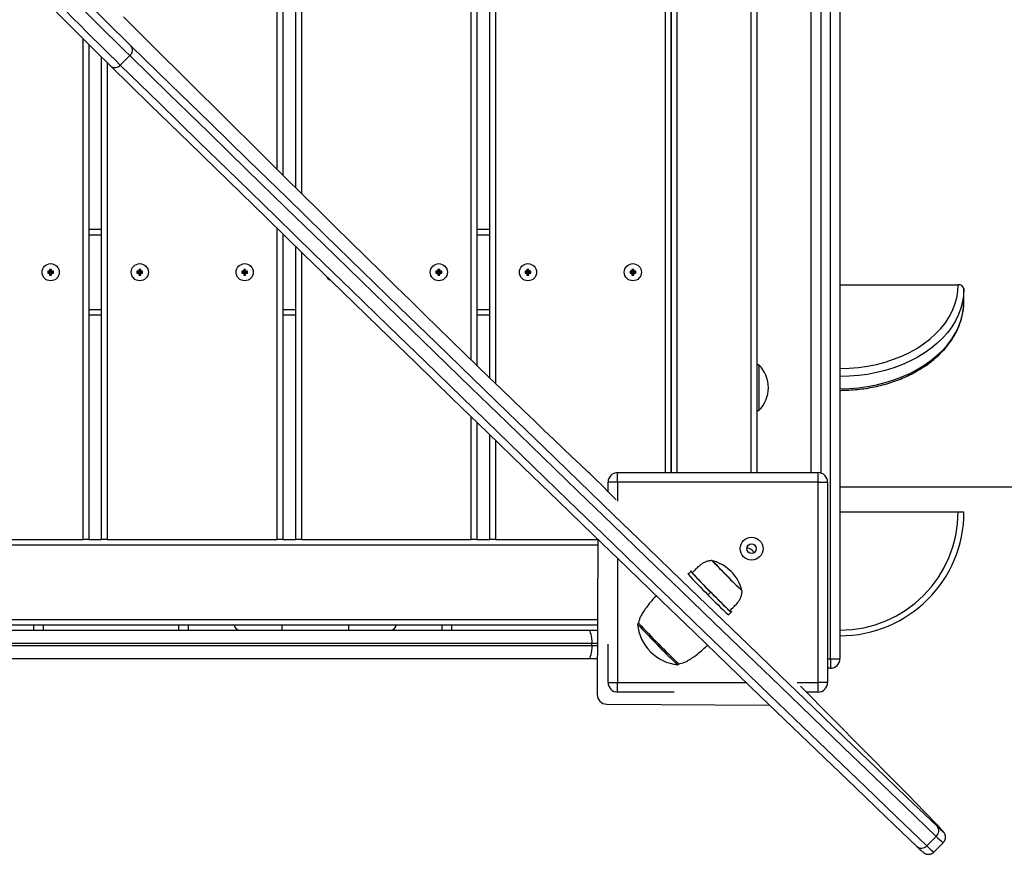
# Model space of a CAD drawing. Units: millimetres. Extents: x 1608 to 12367, y -3000 to 3290.
# Drawn here: x 5719 to 6235, y -555 to -118 of the extents above; entities that cross this region are included whole.
import ezdxf

# ---------------------------------------------------------------- set-up
doc = ezdxf.new("R2010")
doc.units = ezdxf.units.MM
doc.layers.add('TIPTAP', color=6, linetype='Continuous')

# ---------------------------------------------------------------- blocks, each defined once
blk = doc.blocks.new('LM244_ top')
at = {"layer": 'TIPTAP', "linetype": 'Continuous', "lineweight": 25}
for p, q in [((-1184, -457.5), (-1184, 472.5)), ((-1179, 472.5), (-1179, -457.5)), ((-1194, -360), (-1194, 375)), ((-1189, 375.23), (-1189, -360.23)), ((-1270.5, -360), (-1270.5, 368.48)), ((-1267.5, 368.47), (-1267.5, -360)), ((-1267.5, -360), (-1267.5, 368.47)), ((-1264.5, 368.45), (-1264.5, -360)), ((-1225.5, -360), (-1225.5, 368.24)), ((-1222.5, 368.23), (-1222.5, -360)), ((-1362.5, -310.4), (-1362.5, 296.1)), ((-1359.5, 299.09), (-1359.5, -313.31)), ((-1369.21, 289.42), (-1369.21, -303.9)), ((-1372.21, -300.98), (-1372.21, 286.43)), ((-1461.21, 197.81), (-1461.21, -213.69)), ((-1464.21, -210.73), (-1464.21, 194.82)), ((-1470.92, 188.14), (-1470.92, -204.09)), ((-1473.92, -201.13), (-1473.92, 185.15)), ((-1575.63, -395), (-1575.63, -132.7)), ((-1572.63, -135.67), (-1572.63, -395)), ((-1565.92, -395), (-1565.92, -142.3)), ((-1551.14, -141.51), (-1556.11, -146.43)), ((-1562.92, -145.24), (-1562.92, -395)), ((-1473.92, -395), (-1473.92, -231.95)), ((-1572.63, -232.5), (-1565.92, -232.5)), ((-1565.92, -235.5), (-1572.63, -235.5)), ((-1470.92, -234.87), (-1470.92, -395)), ((-1470.28, -235.5), (-1470.92, -235.5)), ((-1369.21, -232.5), (-1362.5, -232.5)), ((-1362.5, -235.5), (-1369.21, -235.5)), ((-1464.21, -395), (-1464.21, -241.4)), ((-1461.21, -244.32), (-1461.21, -395)), ((-1593.13, -254.5), (-1594.13, -254.5)), ((-1594.13, -254.5), (-1594.13, -255.5)), ((-1593.78, -254.85), (-1594.13, -254.5)), ((-1593.78, -255.15), (-1594.13, -255.5)), ((-1594.13, -255.5), (-1593.13, -255.5)), ((-1593.78, -254.85), (-1593.78, -255.15)), ((-1592.78, -254.85), (-1593.78, -254.85)), ((-1593.78, -255.15), (-1592.78, -255.15)), ((-1592.13, -253.5), (-1593.13, -253.5)), ((-1593.13, -253.5), (-1593.13, -254.5)), ((-1592.78, -253.85), (-1593.13, -253.5)), ((-1592.78, -254.85), (-1593.13, -254.5)), ((-1592.78, -255.15), (-1593.13, -255.5)), ((-1593.13, -255.5), (-1593.13, -256.5)), ((-1592.78, -256.15), (-1593.13, -256.5)), ((-1593.13, -256.5), (-1592.13, -256.5)), ((-1592.78, -253.85), (-1592.78, -254.85)), ((-1592.48, -253.85), (-1592.78, -253.85)), ((-1592.78, -255.15), (-1592.78, -256.15)), ((-1592.78, -256.15), (-1592.48, -256.15)), ((-1592.48, -253.85), (-1592.13, -253.5)), ((-1592.48, -254.85), (-1592.48, -253.85)), ((-1592.48, -254.85), (-1592.13, -254.5)), ((-1591.48, -254.85), (-1592.48, -254.85)), ((-1592.48, -255.15), (-1592.13, -255.5)), ((-1592.48, -255.15), (-1591.48, -255.15)), ((-1592.48, -256.15), (-1592.48, -255.15)), ((-1592.48, -256.15), (-1592.13, -256.5)), ((-1592.13, -254.5), (-1592.13, -253.5)), ((-1591.13, -254.5), (-1592.13, -254.5)), ((-1592.13, -256.5), (-1592.13, -255.5)), ((-1592.13, -255.5), (-1591.13, -255.5)), ((-1591.48, -254.85), (-1591.13, -254.5)), ((-1591.48, -255.15), (-1591.48, -254.85)), ((-1591.48, -255.15), (-1591.13, -255.5)), ((-1591.13, -255.5), (-1591.13, -254.5)), ((-1546.42, -254.5), (-1547.42, -254.5)), ((-1547.42, -254.5), (-1547.42, -255.5)), ((-1547.07, -254.85), (-1547.42, -254.5)), ((-1547.07, -255.15), (-1547.42, -255.5)), ((-1547.42, -255.5), (-1546.42, -255.5)), ((-1546.07, -254.85), (-1547.07, -254.85)), ((-1547.07, -254.85), (-1547.07, -255.15)), ((-1547.07, -255.15), (-1546.07, -255.15)), ((-1545.42, -253.5), (-1546.42, -253.5)), ((-1546.42, -253.5), (-1546.42, -254.5)), ((-1546.07, -253.85), (-1546.42, -253.5)), ((-1546.07, -254.85), (-1546.42, -254.5)), ((-1546.07, -255.15), (-1546.42, -255.5)), ((-1546.42, -255.5), (-1546.42, -256.5)), ((-1546.07, -256.15), (-1546.42, -256.5)), ((-1546.42, -256.5), (-1545.42, -256.5)), ((-1546.07, -253.85), (-1546.07, -254.85)), ((-1545.77, -253.85), (-1546.07, -253.85)), ((-1546.07, -255.15), (-1546.07, -256.15)), ((-1546.07, -256.15), (-1545.77, -256.15)), ((-1545.77, -253.85), (-1545.42, -253.5)), ((-1545.77, -254.85), (-1545.77, -253.85)), ((-1545.77, -254.85), (-1545.42, -254.5)), ((-1544.77, -254.85), (-1545.77, -254.85)), ((-1545.77, -255.15), (-1545.42, -255.5)), ((-1545.77, -255.15), (-1544.77, -255.15)), ((-1545.77, -256.15), (-1545.77, -255.15)), ((-1545.77, -256.15), (-1545.42, -256.5)), ((-1545.42, -254.5), (-1545.42, -253.5)), ((-1544.42, -254.5), (-1545.42, -254.5)), ((-1545.42, -256.5), (-1545.42, -255.5)), ((-1545.42, -255.5), (-1544.42, -255.5)), ((-1544.77, -254.85), (-1544.42, -254.5)), ((-1544.77, -255.15), (-1544.77, -254.85)), ((-1544.77, -255.15), (-1544.42, -255.5)), ((-1544.42, -255.5), (-1544.42, -254.5)), ((-1491.42, -254.5), (-1492.42, -254.5)), ((-1492.42, -254.5), (-1492.42, -255.5)), ((-1492.07, -254.85), (-1492.42, -254.5)), ((-1492.07, -255.15), (-1492.42, -255.5)), ((-1492.42, -255.5), (-1491.42, -255.5)), ((-1492.07, -254.85), (-1492.07, -255.15)), ((-1491.07, -254.85), (-1492.07, -254.85)), ((-1492.07, -255.15), (-1491.07, -255.15)), ((-1490.42, -253.5), (-1491.42, -253.5)), ((-1491.42, -253.5), (-1491.42, -254.5)), ((-1491.07, -253.85), (-1491.42, -253.5)), ((-1491.07, -254.85), (-1491.42, -254.5)), ((-1491.07, -255.15), (-1491.42, -255.5)), ((-1491.42, -255.5), (-1491.42, -256.5)), ((-1491.07, -256.15), (-1491.42, -256.5)), ((-1491.42, -256.5), (-1490.42, -256.5)), ((-1491.07, -253.85), (-1491.07, -254.85)), ((-1490.77, -253.85), (-1491.07, -253.85)), ((-1491.07, -255.15), (-1491.07, -256.15)), ((-1491.07, -256.15), (-1490.77, -256.15)), ((-1490.77, -253.85), (-1490.42, -253.5)), ((-1490.77, -254.85), (-1490.77, -253.85)), ((-1490.77, -254.85), (-1490.42, -254.5)), ((-1489.77, -254.85), (-1490.77, -254.85)), ((-1490.77, -255.15), (-1490.42, -255.5)), ((-1490.77, -255.15), (-1489.77, -255.15)), ((-1490.77, -256.15), (-1490.77, -255.15)), ((-1490.77, -256.15), (-1490.42, -256.5)), ((-1490.42, -254.5), (-1490.42, -253.5)), ((-1489.42, -254.5), (-1490.42, -254.5)), ((-1490.42, -256.5), (-1490.42, -255.5)), ((-1490.42, -255.5), (-1489.42, -255.5)), ((-1489.77, -254.85), (-1489.42, -254.5)), ((-1489.77, -255.15), (-1489.77, -254.85)), ((-1489.77, -255.15), (-1489.42, -255.5)), ((-1489.42, -255.5), (-1489.42, -254.5)), ((-1389.71, -254.5), (-1390.71, -254.5)), ((-1390.71, -254.5), (-1390.71, -255.5)), ((-1390.36, -254.85), (-1390.71, -254.5)), ((-1390.36, -255.15), (-1390.71, -255.5)), ((-1390.71, -255.5), (-1389.71, -255.5)), ((-1389.36, -254.85), (-1390.36, -254.85)), ((-1390.36, -254.85), (-1390.36, -255.15)), ((-1390.36, -255.15), (-1389.36, -255.15)), ((-1388.71, -253.5), (-1389.71, -253.5)), ((-1389.71, -253.5), (-1389.71, -254.5)), ((-1389.36, -253.85), (-1389.71, -253.5)), ((-1389.36, -254.85), (-1389.71, -254.5)), ((-1389.36, -255.15), (-1389.71, -255.5)), ((-1389.71, -255.5), (-1389.71, -256.5)), ((-1389.36, -256.15), (-1389.71, -256.5)), ((-1389.71, -256.5), (-1388.71, -256.5)), ((-1389.36, -253.85), (-1389.36, -254.85)), ((-1389.06, -253.85), (-1389.36, -253.85)), ((-1389.36, -255.15), (-1389.36, -256.15)), ((-1389.36, -256.15), (-1389.06, -256.15)), ((-1389.06, -253.85), (-1388.71, -253.5)), ((-1389.06, -254.85), (-1389.06, -253.85)), ((-1389.06, -254.85), (-1388.71, -254.5)), ((-1388.06, -254.85), (-1389.06, -254.85)), ((-1389.06, -255.15), (-1388.71, -255.5)), ((-1389.06, -255.15), (-1388.06, -255.15)), ((-1389.06, -256.15), (-1389.06, -255.15)), ((-1389.06, -256.15), (-1388.71, -256.5)), ((-1388.71, -254.5), (-1388.71, -253.5)), ((-1387.71, -254.5), (-1388.71, -254.5)), ((-1388.71, -256.5), (-1388.71, -255.5)), ((-1388.71, -255.5), (-1387.71, -255.5)), ((-1388.06, -254.85), (-1387.71, -254.5)), ((-1388.06, -255.15), (-1388.06, -254.85)), ((-1388.06, -255.15), (-1387.71, -255.5)), ((-1387.71, -255.5), (-1387.71, -254.5)), ((-1343, -254.5), (-1344, -254.5)), ((-1344, -254.5), (-1344, -255.5)), ((-1343.65, -254.85), (-1344, -254.5)), ((-1343.65, -255.15), (-1344, -255.5)), ((-1344, -255.5), (-1343, -255.5)), ((-1343.65, -254.85), (-1343.65, -255.15)), ((-1342.65, -254.85), (-1343.65, -254.85)), ((-1343.65, -255.15), (-1342.65, -255.15)), ((-1342, -253.5), (-1343, -253.5)), ((-1343, -253.5), (-1343, -254.5)), ((-1342.65, -253.85), (-1343, -253.5)), ((-1342.65, -254.85), (-1343, -254.5)), ((-1342.65, -255.15), (-1343, -255.5)), ((-1343, -255.5), (-1343, -256.5)), ((-1342.65, -256.15), (-1343, -256.5)), ((-1343, -256.5), (-1342, -256.5)), ((-1342.65, -253.85), (-1342.65, -254.85)), ((-1342.35, -253.85), (-1342.65, -253.85)), ((-1342.65, -255.15), (-1342.65, -256.15)), ((-1342.65, -256.15), (-1342.35, -256.15)), ((-1342.35, -253.85), (-1342, -253.5)), ((-1342.35, -254.85), (-1342.35, -253.85)), ((-1342.35, -254.85), (-1342, -254.5)), ((-1341.35, -254.85), (-1342.35, -254.85)), ((-1342.35, -255.15), (-1342, -255.5)), ((-1342.35, -255.15), (-1341.35, -255.15)), ((-1342.35, -256.15), (-1342.35, -255.15)), ((-1342.35, -256.15), (-1342, -256.5)), ((-1342, -254.5), (-1342, -253.5)), ((-1341, -254.5), (-1342, -254.5)), ((-1342, -256.5), (-1342, -255.5)), ((-1342, -255.5), (-1341, -255.5)), ((-1341.35, -254.85), (-1341, -254.5)), ((-1341.35, -255.15), (-1341.35, -254.85)), ((-1341.35, -255.15), (-1341, -255.5)), ((-1341, -255.5), (-1341, -254.5)), ((-1288, -254.5), (-1289, -254.5)), ((-1289, -254.5), (-1289, -255.5)), ((-1288.65, -254.85), (-1289, -254.5)), ((-1288.65, -255.15), (-1289, -255.5)), ((-1289, -255.5), (-1288, -255.5)), ((-1287.65, -254.85), (-1288.65, -254.85)), ((-1288.65, -254.85), (-1288.65, -255.15)), ((-1288.65, -255.15), (-1287.65, -255.15)), ((-1287, -253.5), (-1288, -253.5)), ((-1288, -253.5), (-1288, -254.5)), ((-1287.65, -253.85), (-1288, -253.5)), ((-1287.65, -254.85), (-1288, -254.5)), ((-1287.65, -255.15), (-1288, -255.5)), ((-1288, -255.5), (-1288, -256.5)), ((-1287.65, -256.15), (-1288, -256.5)), ((-1288, -256.5), (-1287, -256.5)), ((-1287.65, -253.85), (-1287.65, -254.85)), ((-1287.35, -253.85), (-1287.65, -253.85)), ((-1287.65, -255.15), (-1287.65, -256.15)), ((-1287.65, -256.15), (-1287.35, -256.15)), ((-1287.35, -253.85), (-1287, -253.5)), ((-1287.35, -254.85), (-1287.35, -253.85)), ((-1287.35, -254.85), (-1287, -254.5)), ((-1286.35, -254.85), (-1287.35, -254.85)), ((-1287.35, -255.15), (-1287, -255.5)), ((-1287.35, -255.15), (-1286.35, -255.15)), ((-1287.35, -256.15), (-1287.35, -255.15)), ((-1287.35, -256.15), (-1287, -256.5)), ((-1287, -254.5), (-1287, -253.5)), ((-1286, -254.5), (-1287, -254.5)), ((-1287, -256.5), (-1287, -255.5)), ((-1287, -255.5), (-1286, -255.5)), ((-1286.35, -254.85), (-1286, -254.5)), ((-1286.35, -255.15), (-1286.35, -254.85)), ((-1286.35, -255.15), (-1286, -255.5)), ((-1286, -255.5), (-1286, -254.5)), ((-1179, -261.55), (-1117, -261.55)), ((-1114, -270.04), (-1114, -263.68)), ((-1572.63, -274.5), (-1565.92, -274.5)), ((-1565.92, -277.5), (-1572.63, -277.5)), ((-1470.92, -274.5), (-1464.21, -274.5)), ((-1464.21, -277.5), (-1470.92, -277.5)), ((-1369.21, -274.5), (-1362.5, -274.5)), ((-1362.5, -277.5), (-1369.21, -277.5)), ((-1221.5, -303.5), (-1222.5, -303.5)), ((-1221.5, -303.5), (-1221.5, -315.5)), ((-1221.5, -315.5), (-1221.5, -327.5)), ((-1222.5, -327.5), (-1221.5, -327.5)), ((-1372.21, -395), (-1372.21, -330.74)), ((-1369.21, -333.64), (-1369.21, -395)), ((-1362.5, -395), (-1362.5, -340.15)), ((-1359.5, -343.05), (-1359.5, -395)), ((-1295.5, -365), (-1295.5, -360)), ((-1295.5, -360), (-1190.5, -360)), ((-1190.5, -365), (-1190.5, -360)), ((-1300.5, -369.96), (-1300.5, -365)), ((-1295.5, -365), (-1300.5, -365)), ((-1190.5, -365), (-1295.5, -365)), ((-1295.5, -365), (-1295.5, -375)), ((-1190.5, -470), (-1190.5, -365)), ((-1190.5, -365), (-1185.5, -365)), ((-1185.5, -365), (-1185.5, -470)), ((-1179, -367.5), (31, -367.5)), ((-1296.22, -374.28), (-1297.01, -373.47)), ((-1179, -380.5), (-1117, -380.5)), ((-1117, -380.5), (-1114, -380.5)), ((-1664.63, -395), (-1575.63, -395)), ((-1572.63, -395), (-1575.63, -395)), ((-1572.63, -395), (-1565.92, -395)), ((-1562.92, -395), (-1565.92, -395)), ((-1562.92, -395), (-1473.92, -395)), ((-1470.92, -395), (-1473.92, -395)), ((-1470.92, -395), (-1464.21, -395)), ((-1461.21, -395), (-1464.21, -395)), ((-1461.21, -395), (-1372.21, -395)), ((-1369.21, -395), (-1372.21, -395)), ((-1369.21, -395), (-1362.5, -395)), ((-1359.5, -395), (-1362.5, -395)), ((-1359.5, -395), (-1305.83, -395)), ((-1305.79, -395.04), (-1306.21, -476.28)), ((-1305.8, -398), (-2035.5, -398)), ((-1295.5, -404.98), (-1295.5, -470)), ((-1258.58, -413.17), (-1257.16, -411.76)), ((-1258.58, -413.17), (-1258.22, -412.68)), ((-1257.16, -411.76), (-1256.8, -411.27)), ((-1248.16, -424.01), (-1246.74, -422.6)), ((-1236.06, -433.08), (-1237.48, -434.49)), ((-1236.06, -433.08), (-1235.7, -432.59)), ((-2035.5, -437), (-1306.01, -437)), ((-1306.02, -440), (-2035.5, -440)), ((-2027.13, -442.5), (-1310.87, -442.5)), ((-1601.5, -442.5), (-1601.5, -440)), ((-1596.5, -440), (-1596.5, -442.5)), ((-1525.5, -442.5), (-1525.5, -440)), ((-1520.5, -440), (-1520.5, -442.5)), ((-1471.5, -440), (-1471.5, -442.5)), ((-1436.5, -440), (-1436.5, -442.5)), ((-1387.5, -442.5), (-1387.5, -440)), ((-1382.5, -440), (-1382.5, -442.5)), ((-1310.87, -442.5), (-1306.04, -442.5)), ((-1284.52, -438.84), (-1285.05, -439.36)), ((-1309, -449.5), (-2029, -449.5)), ((-2029, -450.5), (-1309, -450.5)), ((-1309, -450.5), (-1309, -449.5)), ((-1306.07, -449.5), (-1309, -449.5)), ((-1309, -450.5), (-1306.08, -450.5)), ((-1300.5, -470), (-1300.5, -449.9)), ((-1310.87, -457.5), (-2027.13, -457.5)), ((-1306.11, -457.5), (-1310.87, -457.5)), ((-1185.5, -457.5), (-1184, -457.5)), ((-1184, -457.5), (-1179, -457.5)), ((-1184, -457.5), (-1184, -462.5)), ((-1263.95, -460.69), (-1263.42, -460.16)), ((-1184, -462.5), (-1185.5, -462.5)), ((-1300.5, -470), (-1295.5, -470)), ((-1295.5, -475), (-1295.5, -470)), ((-1295.5, -470), (-1228.1, -470)), ((-1201.5, -470), (-1190.5, -470)), ((-1149.83, -522.21), (-1199.6, -471.92)), ((-1185.5, -470), (-1190.5, -470)), ((-1190.5, -475), (-1190.5, -470)), ((-1265.95, -475), (-1295.5, -475)), ((-1190.5, -475), (-1196.54, -475)), ((-1301.24, -481.3), (-1215.89, -481.76)), ((-1133.51, -555.49), (-1128.54, -550.57)), ((-1129.83, -558.81), (-1124.85, -553.89))]:
    blk.add_line(p, q, dxfattribs=at)
at = {"layer": 'TIPTAP', "linetype": 'Continuous', "lineweight": 25, "flags": 128}
for points in [[(-1310.91, -359.71), (-1315.06, -355.81), (-1319.45, -351.68), (-1324.07, -347.3), (-1328.92, -342.69), (-1334, -337.84), (-1339.31, -332.76), (-1344.84, -327.45), (-1350.59, -321.91), (-1356.56, -316.15), (-1362.74, -310.17), (-1369.13, -303.98), (-1375.72, -297.57), (-1382.52, -290.95), (-1389.52, -284.13), (-1396.71, -277.1), (-1404.1, -269.88), (-1411.67, -262.47), (-1419.42, -254.86), (-1427.35, -247.07), (-1435.45, -239.1), (-1443.72, -230.95), (-1452.16, -222.63), (-1460.75, -214.14), (-1469.5, -205.5), (-1478.4, -196.69), (-1487.45, -187.73), (-1496.63, -178.62), (-1505.95, -169.38), (-1515.4, -159.99), (-1524.97, -150.47), (-1534.66, -140.83), (-1544.46, -131.06), (-1554.37, -121.18)], [(-1591.71, -95.33), (-1587.81, -99.27), (-1583.93, -103.18), (-1580.09, -107.04), (-1576.31, -110.83), (-1572.6, -114.54), (-1568.99, -118.14), (-1565.5, -121.62), (-1562.15, -124.95), (-1558.95, -128.11), (-1555.92, -131.1), (-1553.07, -133.9), (-1550.43, -136.48)], [(-1599.57, -103.12), (-1595.78, -106.94), (-1592, -110.74), (-1588.26, -114.51), (-1584.57, -118.21), (-1580.94, -121.85), (-1577.39, -125.39), (-1573.94, -128.83), (-1570.6, -132.15), (-1567.39, -135.34), (-1564.32, -138.37), (-1561.41, -141.24), (-1558.67, -143.93), (-1556.11, -146.43)], [(-1551.14, -141.51), (-1553.69, -139), (-1556.44, -136.31), (-1559.35, -133.44), (-1562.41, -130.41), (-1565.62, -127.23), (-1568.96, -123.91), (-1572.41, -120.47), (-1575.96, -116.93), (-1579.59, -113.29), (-1583.29, -109.58), (-1587.03, -105.82), (-1590.8, -102.02), (-1594.59, -98.19)], [(-1561.09, -147.03), (-1563.73, -144.45), (-1566.58, -141.65), (-1569.61, -138.66), (-1572.81, -135.5), (-1576.16, -132.17), (-1579.65, -128.69), (-1583.26, -125.09), (-1586.97, -121.38), (-1590.75, -117.59), (-1594.59, -113.73), (-1598.48, -109.82), (-1602.37, -105.88)], [(-1550.43, -136.48), (-1529.74, -156.65), (-1509.26, -176.62), (-1488.97, -196.38), (-1468.9, -215.92), (-1449.03, -235.25), (-1429.36, -254.36), (-1409.91, -273.26), (-1390.67, -291.94), (-1371.64, -310.4), (-1352.82, -328.65), (-1334.21, -346.67), (-1315.83, -364.47), (-1297.66, -382.04), (-1279.7, -399.39), (-1261.97, -416.52), (-1244.46, -433.42), (-1227.16, -450.09), (-1210.1, -466.52), (-1193.25, -482.73), (-1176.63, -498.71), (-1160.24, -514.46), (-1144.08, -529.97), (-1128.14, -545.24)], [(-1128.54, -550.57), (-1144.49, -535.28), (-1160.66, -519.76), (-1177.07, -504), (-1193.7, -488.01), (-1210.55, -471.79), (-1227.63, -455.34), (-1244.94, -438.66), (-1262.46, -421.75), (-1280.21, -404.61), (-1298.18, -387.25), (-1316.36, -369.66), (-1334.76, -351.85), (-1353.38, -333.81), (-1372.21, -315.56), (-1391.26, -297.08), (-1410.51, -278.39), (-1429.98, -259.48), (-1449.66, -240.35), (-1469.54, -221), (-1489.63, -201.45), (-1509.93, -181.68), (-1530.43, -161.7), (-1551.14, -141.51)], [(-1138.8, -555.79), (-1154.74, -540.52), (-1170.9, -525.01), (-1187.29, -509.26), (-1203.91, -493.28), (-1220.76, -477.07), (-1237.83, -460.63), (-1255.12, -443.97), (-1272.63, -427.07), (-1290.36, -409.94), (-1308.32, -392.59), (-1326.49, -375.02), (-1344.88, -357.22), (-1363.48, -339.2), (-1382.3, -320.95), (-1401.33, -302.49), (-1420.57, -283.81), (-1440.03, -264.91), (-1459.69, -245.8), (-1479.56, -226.47), (-1499.64, -206.92), (-1519.92, -187.17), (-1540.4, -167.2), (-1561.09, -147.03)], [(-1556.11, -146.43), (-1535.41, -166.62), (-1514.91, -186.6), (-1494.61, -206.37), (-1474.52, -225.93), (-1454.63, -245.27), (-1434.96, -264.4), (-1415.49, -283.31), (-1396.23, -302.01), (-1377.19, -320.48), (-1358.36, -338.74), (-1339.74, -356.77), (-1321.34, -374.58), (-1303.15, -392.17), (-1285.19, -409.54), (-1267.44, -426.67), (-1249.91, -443.58), (-1232.61, -460.26), (-1215.53, -476.72), (-1198.67, -492.94), (-1182.04, -508.92), (-1165.64, -524.68), (-1149.46, -540.2), (-1133.51, -555.49)], [(-1179, -305.39), (-1174.14, -305.26), (-1169.3, -304.85), (-1164.53, -304.18), (-1159.84, -303.25), (-1155.27, -302.06), (-1150.85, -300.62), (-1146.61, -298.93), (-1142.56, -297.02), (-1138.73, -294.89), (-1135.16, -292.55), (-1131.85, -290.03), (-1128.84, -287.32), (-1126.14, -284.46), (-1123.76, -281.46), (-1121.72, -278.33), (-1120.03, -275.1), (-1118.71, -271.79), (-1117.76, -268.41), (-1117.19, -264.99), (-1117, -261.55)], [(-1114, -263.68), (-1114.18, -267.11), (-1114.73, -270.53), (-1115.63, -273.9), (-1116.89, -277.22), (-1118.49, -280.47), (-1120.44, -283.62), (-1122.71, -286.66), (-1125.29, -289.57), (-1128.18, -292.33), (-1131.35, -294.94), (-1134.79, -297.37), (-1138.47, -299.61), (-1142.38, -301.65), (-1146.5, -303.48), (-1150.8, -305.09), (-1155.25, -306.46), (-1159.84, -307.6), (-1164.54, -308.49), (-1169.31, -309.12), (-1174.14, -309.51), (-1179, -309.64)], [(-1179, -316), (-1174.14, -315.87), (-1169.31, -315.49), (-1164.54, -314.85), (-1159.84, -313.96), (-1155.25, -312.82), (-1150.8, -311.45), (-1146.5, -309.84), (-1142.38, -308.01), (-1138.47, -305.97), (-1134.79, -303.73), (-1131.35, -301.3), (-1128.18, -298.7), (-1125.29, -295.93), (-1122.71, -293.02), (-1120.44, -289.98), (-1118.49, -286.83), (-1116.89, -283.59), (-1115.63, -280.27), (-1114.73, -276.89), (-1114.18, -273.47), (-1114, -270.04)], [(-1297.01, -373.47), (-1298.98, -371.49), (-1300.92, -369.54), (-1302.79, -367.67), (-1304.56, -365.9), (-1306.2, -364.28), (-1307.68, -362.82), (-1308.97, -361.56), (-1310.06, -360.52), (-1310.91, -359.71)], [(-1238.18, -414.12), (-1239.58, -412.69), (-1240.94, -411.31), (-1242.2, -410.02), (-1243.33, -408.85), (-1244.3, -407.84), (-1245.06, -407.04), (-1245.6, -406.45), (-1245.9, -406.11), (-1245.94, -406.02), (-1245.74, -406.19), (-1245.73, -406.2)], [(-1230.36, -421.73), (-1230.2, -421.93), (-1230.28, -421.89), (-1230.62, -421.6), (-1231.19, -421.06), (-1231.98, -420.29), (-1232.97, -419.32), (-1234.12, -418.18), (-1235.4, -416.91), (-1236.77, -415.54), (-1238.18, -414.12)], [(-1310.87, -442.5), (-1310.5, -442.63), (-1310.15, -443.03), (-1309.83, -443.68), (-1309.55, -444.55), (-1309.31, -445.61), (-1309.14, -446.82), (-1309.04, -448.13), (-1309, -449.5)], [(-1309, -450.5), (-1309.04, -451.87), (-1309.14, -453.18), (-1309.31, -454.39), (-1309.55, -455.45), (-1309.83, -456.32), (-1310.15, -456.97), (-1310.5, -457.37), (-1310.87, -457.5)], [(-1125.45, -547.42), (-1125.76, -547.07), (-1126.55, -546.2), (-1127.58, -545.1), (-1128.82, -543.78), (-1130.27, -542.25), (-1131.92, -540.53), (-1133.75, -538.64), (-1135.73, -536.59), (-1137.86, -534.4), (-1140.1, -532.1), (-1142.44, -529.7), (-1144.86, -527.24), (-1147.33, -524.74), (-1149.83, -522.21)], [(-1128.14, -545.24), (-1127.01, -546.32), (-1127, -546.33)], [(-1127, -546.33), (-1126.11, -547.16), (-1125.44, -547.76), (-1125.01, -548.12), (-1124.83, -548.23), (-1124.89, -548.09), (-1125.21, -547.7), (-1125.45, -547.42)]]:
    blk.add_lwpolyline(points, dxfattribs=at)
at = {"layer": 'TIPTAP', "linetype": 'Continuous', "lineweight": 25}
for centre, radius in [((-1592.63, -255), 4.5), ((-1592.63, -255), 4.5), ((-1545.92, -255), 4.5), ((-1545.92, -255), 4.5), ((-1490.92, -255), 4.5), ((-1490.92, -255), 4.5), ((-1389.21, -255), 4.5), ((-1389.21, -255), 4.5), ((-1342.5, -255), 4.5), ((-1342.5, -255), 4.5), ((-1287.5, -255), 4.5), ((-1287.5, -255), 4.5), ((-1225.32, -399.82), 6), ((-1225.32, -399.82), 2.5)]:
    blk.add_circle(centre, radius, dxfattribs=at)
for centre, radius, start, end in [((-1553.42, -138.62), 3.68, 308.4375, 35.5891), ((-1558.91, -144.19), 3.58, 232.3793, 321.3436), ((-1444.21, -255), 4.5, 204.4703, 247.1544), ((-1444.21, -255), 4.5, 204.4703, 247.1544), ((-1116.63, -264.21), 2.68, 11.4218, 98.0495), ((-1233.4, -315.5), 16.9, 314.7603, 45.2397), ((-1295.5, -365), 5, 90, 180), ((-1190.5, -365), 5, 0, 90), ((-1179, -380.5), 62, 270, 0), ((-1179, -380.5), 65, 270, 0), ((-1228.09, -403.95), 4.5, 26.0463, 86.2595), ((-1251.34, -427.11), 21.67, 14.1975, 75.197), ((-1046.23, -224.15), 270.11, 222.364, 227.0305), ((-1066.18, -238.67), 257.74, 222.1882, 225.5315), ((-1081.26, -253.82), 236.36, 222.1629, 225.5656), ((-1067.61, -240.08), 257.74, 222.1882, 225.5315), ((-1064.07, -247.13), 253.29, 223.8499, 227.2356), ((-1079.89, -262.55), 231.19, 223.8095, 227.2716), ((-1065.5, -248.54), 253.29, 223.8499, 227.2356), ((-1493.5, -439.5), 3, 189.5941, 270), ((-1414.5, -439.5), 3, 270, 350.4059), ((-1261.62, -437.27), 23.53, 185.107, 264.2875), ((-931.4, -111.67), 482.14, 222.8181, 225.9502), ((-988.19, -166.73), 402.31, 222.5601, 226.8333), ((-1241.7, -434.19), 34.6, 223.9345, 229.9815), ((-1184, -457.5), 5, 270, 0), ((-1295.5, -470), 5, 180, 270), ((-1190.5, -470), 5, 270, 0), ((-1301.21, -476.3), 5, 179.7033, 269.6952), ((-1131.05, -547.7), 3.81, 311.2816, 40.1695), ((-1106.6, -529.93), 30.12, 223.2474, 232.6927), ((-1136.31, -553), 3.74, 228.207, 318.3267), ((-1111.57, -534.85), 30.12, 223.2476, 232.6923)]:
    blk.add_arc(centre, radius, start, end, dxfattribs=at)
for points, knots in [([(-1179, -316.88), (-1178.2, -316.87), (-1175.88, -316.86), (-1172.06, -316.65), (-1167.56, -316.19), (-1163.12, -315.51), (-1158.76, -314.6), (-1154.49, -313.48), (-1150.33, -312.14), (-1146.32, -310.6), (-1142.46, -308.86), (-1138.78, -306.93), (-1135.3, -304.81), (-1132.02, -302.52), (-1128.98, -300.07), (-1126.18, -297.46), (-1123.64, -294.72), (-1121.38, -291.86), (-1119.4, -288.88), (-1117.72, -285.81), (-1116.34, -282.67), (-1115.26, -279.46), (-1114.51, -276.22), (-1114.08, -273.07), (-1114.02, -271.01), (-1114, -270.04)], [0, 0, 0, 0, 0.023752, 0.068526, 0.113311, 0.158103, 0.202905, 0.24772, 0.292547, 0.337387, 0.38224, 0.427103, 0.471968, 0.516827, 0.561666, 0.606469, 0.651216, 0.695885, 0.740452, 0.784895, 0.829199, 0.873356, 0.917372, 0.961268, 1, 1, 1, 1]), ([(-1245.95, -406.02), (-1246.32, -406.06), (-1247.3, -406.16), (-1248.82, -406.54), (-1250.47, -407.24), (-1251.99, -408.21), (-1253.51, -409.5), (-1254.97, -410.97), (-1255.98, -412), (-1256.45, -412.47)], [0, 0, 0, 0, 0.086243, 0.233687, 0.369854, 0.508338, 0.658661, 0.842118, 1, 1, 1, 1]), ([(-1236.76, -432.37), (-1236.24, -431.88), (-1235.1, -430.77), (-1233.51, -429.22), (-1232.19, -427.6), (-1231.26, -426.06), (-1230.62, -424.42), (-1230.32, -423.02), (-1230.23, -422.18), (-1230.2, -421.94)], [0, 0, 0, 0, 0.170043, 0.376013, 0.525781, 0.663886, 0.800204, 0.942334, 1, 1, 1, 1]), ([(-1275.25, -424.53), (-1275.35, -424.64), (-1276.42, -425.74), (-1278.23, -427.8), (-1280.48, -430.6), (-1282.18, -433.08), (-1283.37, -435.17), (-1284.12, -436.91), (-1284.44, -438.11), (-1284.51, -438.71), (-1284.52, -438.84)], [0, 0, 0, 0, 0.025869, 0.266034, 0.476333, 0.649276, 0.786706, 0.894205, 0.977927, 1, 1, 1, 1]), ([(-1263.42, -460.16), (-1263.18, -460.13), (-1262.43, -460.04), (-1261.09, -459.63), (-1259.33, -458.84), (-1257.27, -457.65), (-1254.87, -456), (-1252.19, -453.88), (-1249.99, -451.97), (-1248.72, -450.76), (-1248.39, -450.44)], [0, 0, 0, 0, 0.040491, 0.125584, 0.229049, 0.359222, 0.519422, 0.710237, 0.923982, 1, 1, 1, 1]), ([(-1124.88, -553.86), (-1124.75, -553.74), (-1124.35, -553.38), (-1123.95, -552.62), (-1123.69, -551.73), (-1123.64, -550.9), (-1123.74, -550.18), (-1123.92, -549.6), (-1124.12, -549.16), (-1124.3, -548.84), (-1124.48, -548.58), (-1124.69, -548.3), (-1124.93, -548.01), (-1125.18, -547.72), (-1125.3, -547.58)], [0, 0, 0, 0, 0.04328, 0.12713, 0.201014, 0.26756, 0.327662, 0.38163, 0.432443, 0.488394, 0.558315, 0.65994, 0.832592, 1, 1, 1, 1]), ([(-1138.73, -555.87), (-1138.52, -556.06), (-1137.93, -556.63), (-1137.08, -557.43), (-1136.26, -558.19), (-1135.71, -558.67), (-1135.35, -558.97), (-1135.07, -559.18), (-1134.77, -559.38), (-1134.33, -559.62), (-1133.74, -559.84), (-1132.97, -559.99), (-1132.07, -559.97), (-1131.12, -559.7), (-1130.33, -559.3), (-1129.97, -558.91), (-1129.85, -558.78)], [0, 0, 0, 0, 0.08016, 0.23465, 0.390583, 0.551248, 0.641712, 0.693459, 0.738758, 0.771514, 0.803946, 0.841016, 0.882786, 0.928209, 0.975986, 1, 1, 1, 1])]:
    blk.add_open_spline(points, degree=3, knots=knots, dxfattribs=at)

msp = doc.modelspace()

# ---------------------------------------------------------------- block references
msp.add_blockref('LM244_ top', (7328.31, 4.54))

doc.saveas('drawing.dxf')
